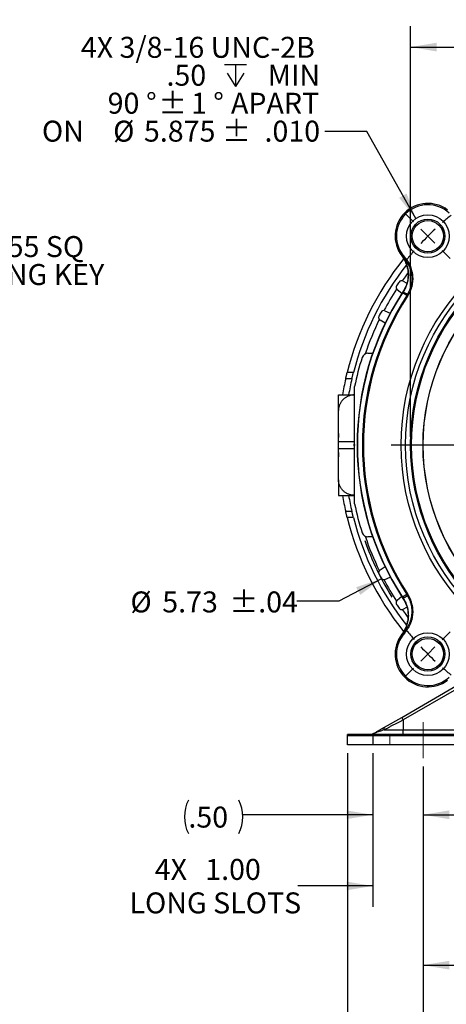
# Model space of a CAD drawing. Units: inches. Extents: x 0.2 to 21.7, y 0.2 to 16.8.
# Drawn here: x 14.5 to 17, y 5.8 to 11.7 of the extents above; entities that cross this region are included whole.
import ezdxf

# ---------------------------------------------------------------- set-up
doc = ezdxf.new("R2010")
doc.units = ezdxf.units.IN
doc.header["$MEASUREMENT"] = 0
doc.linetypes.add('CENTERX2', pattern=[0.8, 0.5, -0.1, 0.1, -0.1])
doc.linetypes.add('HIDDEN', pattern=[0.075, 0.05, -0.025])
doc.layers.add('BOTEXT', color=7, linetype='Continuous')
doc.styles.add('SLDTEXTSTYLE2', font='TXT', dxfattribs={"width": 0.7})
doc.dimstyles.new('SLDDIMSTYLE0', dxfattribs={"dimtxt": 0.126628, "dimasz": 0.156, "dimexe": 0, "dimexo": 0.0625, "dimgap": 0.031657, "dimtad": 0, "dimtih": 1, "dimtoh": 1, "dimdec": 3, "dimlfac": 1.666667, "dimrnd": 1e-09, "dimzin": 12, "dimdsep": 46, "dimtxsty": 'SLDTEXTSTYLE2', "dimsah": 1, "dimcen": 0.09, "dimadec": 0, "dimazin": 3, "dimlim": 1, "dimtp": 0.003, "dimtfac": 1, "dimtdec": 3, "dimtofl": 0, "dimtmove": 0, "dimatfit": 3, "dimfxl": 0, "dimfrac": 2, "dimtolj": 1, "dimtzin": 4, "dimarcsym": 0})
doc.dimstyles.new('SLDDIMSTYLE1', dxfattribs={"dimtxt": 0.126628, "dimasz": 0.156, "dimexe": 0, "dimexo": 0.0625, "dimgap": 0.031657, "dimtad": 0, "dimtih": 1, "dimtoh": 1, "dimlfac": 1.666667, "dimrnd": 1e-09, "dimzin": 12, "dimdsep": 46, "dimtxsty": 'SLDTEXTSTYLE2', "dimsah": 1, "dimcen": 0.09, "dimadec": 0, "dimazin": 3, "dimtol": 1, "dimtp": 0.03, "dimtm": 0.03, "dimtfac": 1, "dimtofl": 0, "dimtmove": 0, "dimatfit": 3, "dimfxl": 0, "dimfrac": 2, "dimtolj": 1, "dimarcsym": 0})
doc.dimstyles.new('SLDDIMSTYLE2', dxfattribs={"dimtxt": 0.126628, "dimasz": 0.156, "dimexe": 0, "dimexo": 0.0625, "dimgap": 0.031657, "dimtad": 0, "dimtih": 1, "dimtoh": 1, "dimlfac": 1.666667, "dimrnd": 1e-09, "dimzin": 12, "dimdsep": 46, "dimtxsty": 'SLDTEXTSTYLE2', "dimsah": 1, "dimcen": 0.09, "dimadec": 0, "dimazin": 3, "dimtfac": 1, "dimtdec": 3, "dimtofl": 0, "dimtmove": 0, "dimatfit": 3, "dimfxl": 0, "dimfrac": 2, "dimtolj": 1, "dimtzin": 12, "dimarcsym": 0})
doc.dimstyles.new('SLDDIMSTYLE4', dxfattribs={"dimtxt": 0.126628, "dimasz": 0.156, "dimexe": 0, "dimexo": 0.0625, "dimgap": 0.031657, "dimtad": 0, "dimtih": 1, "dimtoh": 1, "dimlfac": 1.666667, "dimrnd": 1e-09, "dimzin": 4, "dimdsep": 46, "dimtxsty": 'SLDTEXTSTYLE2', "dimsah": 1, "dimcen": 0.09, "dimadec": 0, "dimazin": 1, "dimtfac": 1, "dimtmove": 0, "dimatfit": 0, "dimfxl": 0, "dimfrac": 2, "dimtolj": 1, "dimtzin": 12, "dimarcsym": 0})
doc.dimstyles.new('SLDDIMSTYLE6', dxfattribs={"dimtxt": 0.126628, "dimasz": 0.156, "dimexe": 0, "dimexo": 0.0625, "dimgap": 0.031657, "dimtad": 0, "dimtih": 1, "dimtoh": 1, "dimdec": 3, "dimlfac": 1.666667, "dimrnd": 1e-09, "dimzin": 12, "dimdsep": 46, "dimtxsty": 'SLDTEXTSTYLE2', "dimsah": 1, "dimcen": 0.09, "dimadec": 0, "dimazin": 3, "dimtfac": 1, "dimtdec": 3, "dimtofl": 0, "dimtmove": 0, "dimatfit": 3, "dimfxl": 0, "dimfrac": 2, "dimtolj": 1, "dimtzin": 12, "dimarcsym": 0})
doc.dimstyles.new('SLDDIMSTYLE7', dxfattribs={"dimtxt": 0.126628, "dimasz": 0.156, "dimexe": 0, "dimexo": 0.0625, "dimgap": 0.031657, "dimtad": 0, "dimtih": 1, "dimtoh": 1, "dimlfac": 1.666667, "dimrnd": 1e-09, "dimzin": 12, "dimdsep": 46, "dimtxsty": 'SLDTEXTSTYLE2', "dimsah": 1, "dimcen": 0, "dimadec": 0, "dimazin": 3, "dimtol": 1, "dimtp": 0.04, "dimtm": 0.04, "dimtfac": 1, "dimtofl": 0, "dimtmove": 0, "dimatfit": 3, "dimfxl": 0, "dimfrac": 2, "dimtolj": 1, "dimarcsym": 0})
doc.dimstyles.new('SLDDIMSTYLE9', dxfattribs={"dimtxt": 0.18, "dimasz": 0.156, "dimexe": 0, "dimexo": 0.0625, "dimgap": 0, "dimtad": 0, "dimtih": 1, "dimtoh": 1, "dimdec": 0, "dimrnd": 1e-09, "dimzin": 0, "dimdsep": 46, "dimtxsty": 'Standard', "dimsah": 1, "dimcen": 0.09, "dimadec": 0, "dimazin": 0, "dimtfac": 0.156, "dimtdec": 0, "dimtofl": 0, "dimtmove": 0, "dimatfit": 3, "dimfxl": 0, "dimfrac": 2, "dimtolj": 1, "dimtzin": 0, "dimarcsym": 0})

# ---------------------------------------------------------------- blocks, each defined once
blk = doc.blocks.new('_D')
at = {"layer": 'BOTEXT'}
for p, q in [((16.8281, 9.2318), (16.8281, 11.6805)), ((19.5263, 9.2318), (19.5263, 11.6805)), ((16.8281, 11.5555), (17.7384, 11.5555)), ((19.5263, 11.5555), (18.4293, 11.5555))]:
    blk.add_line(p, q, dxfattribs=at)
for points in [[(16.8281, 11.5555), (16.9841, 11.5295), (16.9841, 11.5815)], [(19.5263, 11.5555), (19.3703, 11.5815), (19.3703, 11.5295)]]:
    blk.add_solid(points, dxfattribs=at)
at = {"layer": 'BOTEXT', "char_height": 0.125, "attachment_point": 1, "style": 'SLDTEXTSTYLE2'}
for s, insert in [('4.500', (17.9282, 11.7166)), ('%%c', (17.7384, 11.6235)), ('4.497', (17.9282, 11.55))]:
    blk.add_mtext(s, dxfattribs=dict(at, insert=insert))
blk = doc.blocks.new('_D_1')
at = {"layer": 'BOTEXT'}
for p, q in [((16.4522, 7.3438), (16.4522, 5.0103)), ((19.9022, 7.3438), (19.9022, 5.0103)), ((16.4522, 5.1353), (17.8573, 5.1353)), ((19.9022, 5.1353), (18.6592, 5.1353))]:
    blk.add_line(p, q, dxfattribs=at)
for points in [[(16.4522, 5.1353), (16.6082, 5.1093), (16.6082, 5.1613)], [(19.9022, 5.1353), (19.7462, 5.1613), (19.7462, 5.1093)]]:
    blk.add_solid(points, dxfattribs=at)
at = {"layer": 'BOTEXT', "char_height": 0.125, "attachment_point": 1, "style": 'SLDTEXTSTYLE2'}
for s, insert in [('5.75', (17.8573, 5.1966)), ('±.03', (18.2582, 5.1966))]:
    blk.add_mtext(s, dxfattribs=dict(at, insert=insert))
blk = doc.blocks.new('_D_2')
at = {"layer": 'BOTEXT'}
for p, q in [((16.9022, 7.2651), (16.9022, 5.4828)), ((19.4522, 7.2651), (19.4522, 5.4828)), ((16.9022, 5.6078), (18.0578, 5.6078)), ((19.4522, 5.6078), (18.4587, 5.6078))]:
    blk.add_line(p, q, dxfattribs=at)
for points in [[(16.9022, 5.6078), (17.0582, 5.5818), (17.0582, 5.6338)], [(19.4522, 5.6078), (19.2962, 5.6338), (19.2962, 5.5818)]]:
    blk.add_solid(points, dxfattribs=at)
at = {"layer": 'BOTEXT', "insert": (18.0578, 5.669), "char_height": 0.125, "attachment_point": 1, "style": 'SLDTEXTSTYLE2'}
blk.add_mtext('4.25', dxfattribs=at)
blk = doc.blocks.new('_D_4')
at = {"layer": 'BOTEXT'}
for p, q in [((16.6022, 7.3438), (16.6022, 6.4277)), ((17.2022, 7.3438), (17.2022, 6.4277)), ((16.6022, 6.5527), (16.1557, 6.5527)), ((17.2022, 6.5527), (17.7022, 6.5527))]:
    blk.add_line(p, q, dxfattribs=at)
for points in [[(16.6022, 6.5527), (16.4462, 6.5787), (16.4462, 6.5267)], [(17.2022, 6.5527), (17.3582, 6.5267), (17.3582, 6.5787)]]:
    blk.add_solid(points, dxfattribs=at)
at = {"layer": 'BOTEXT', "char_height": 0.125, "attachment_point": 1, "style": 'SLDTEXTSTYLE2'}
for s, insert in [('4X', (15.3038, 6.7138)), ('1.00', (15.6045, 6.7138)), ('LONG SLOTS', (15.1534, 6.514))]:
    blk.add_mtext(s, dxfattribs=dict(at, insert=insert))
blk = doc.blocks.new('_D_5')
at = {"layer": 'BOTEXT'}
for p, q in [((16.6022, 7.3438), (16.6022, 6.8521)), ((16.9022, 7.2651), (16.9022, 6.8521)), ((16.6022, 6.9771), (15.8285, 6.9771)), ((16.9022, 6.9771), (17.4022, 6.9771))]:
    blk.add_line(p, q, dxfattribs=at)
for centre, start, end in [((15.704, 6.9646), 153.43495, 206.56505), ((15.6051, 6.9646), 333.43495, 26.56505)]:
    blk.add_arc(centre, 0.2233, start, end, dxfattribs=at)
for points in [[(16.6022, 6.9771), (16.4462, 7.0031), (16.4462, 6.9511)], [(16.9022, 6.9771), (17.0582, 6.9511), (17.0582, 7.0031)]]:
    blk.add_solid(points, dxfattribs=at)
at = {"layer": 'BOTEXT', "insert": (15.5042, 7.0258), "char_height": 0.125, "attachment_point": 1, "style": 'SLDTEXTSTYLE2'}
blk.add_mtext('.50', dxfattribs=at)
blk = doc.blocks.new('_D_7')
at = {"layer": 'BOTEXT'}
for p, q in [((18.1772, 7.6663), (18.1772, 5.9552)), ((16.9022, 7.2651), (16.9022, 5.9552)), ((16.9022, 6.0802), (17.2355, 6.0802)), ((18.1772, 6.0802), (17.7839, 6.0802))]:
    blk.add_line(p, q, dxfattribs=at)
for centre, start, end in [((17.4589, 6.0677), 153.43495, 206.56505), ((17.5605, 6.0677), 333.43495, 26.56505)]:
    blk.add_arc(centre, 0.2233, start, end, dxfattribs=at)
for points in [[(16.9022, 6.0802), (17.0582, 6.0542), (17.0582, 6.1062)], [(18.1772, 6.0802), (18.0212, 6.1062), (18.0212, 6.0542)]]:
    blk.add_solid(points, dxfattribs=at)
at = {"layer": 'BOTEXT', "insert": (17.2591, 6.1289), "char_height": 0.125, "attachment_point": 1, "style": 'SLDTEXTSTYLE2'}
blk.add_mtext('2.125', dxfattribs=at)
blk = doc.blocks.new('_D_8')
at = {"layer": 'BOTEXT'}
for p, q in [((16.6545, 8.384), (16.4004, 8.2508)), ((16.4004, 8.2508), (16.1504, 8.2508))]:
    blk.add_line(p, q, dxfattribs=at)
blk.add_arc((18.1772, 9.1818), 1.719, 199.35937, 211.813, dxfattribs=at)
blk.add_solid([(16.6545, 8.384), (16.5043, 8.3346), (16.5284, 8.2885)], dxfattribs=at)
at = {"layer": 'BOTEXT', "char_height": 0.125, "attachment_point": 1, "style": 'SLDTEXTSTYLE2'}
for s, insert in [('%%c', (15.1588, 8.3089)), ('5.73', (15.3485, 8.3089)), ('±.04', (15.7495, 8.3089))]:
    blk.add_mtext(s, dxfattribs=dict(at, insert=insert))
blk = doc.blocks.new('SW_SYMBOL_HOLE_DEPTH')
at = {"layer": 'BOTEXT', "color": 0}
for p, q in [((0, 34.4), (31.5, 34.4)), ((15.7, 34.4), (15.7, 3)), ((3.9, 21.9), (15.7, 3)), ((27.6, 21.9), (15.7, 3))]:
    blk.add_line(p, q, dxfattribs=at)
blk = doc.blocks.new('SW_NOTE_2')
at = {"layer": 'BOTEXT', "color": 0, "xscale": 0.00417892030848329, "yscale": 0.00417892030848329, "zscale": 0.00417892030848329}
blk.add_blockref('SW_SYMBOL_HOLE_DEPTH', (-0.5989, 0.2564), dxfattribs=at)
at = {"layer": 'BOTEXT', "color": 0, "char_height": 0.125, "attachment_point": 3, "style": 'SLDTEXTSTYLE2'}
for s, insert in [('4X 3/8-16 UNC-2B', (-0.0594, 0.5644)), ('.50', (-0.7069, 0.3978)), ('MIN', (-0.0285, 0.3978)), ('%%d', (-1.0021, 0.2311)), ('%%p', (-0.8219, 0.2311)), ('%%d', (-0.6018, 0.2311)), ('90', (-1.1049, 0.2311)), ('1', (-0.7021, 0.2311)), ('APART', (-0.0337, 0.2311)), ('ON', (-1.4355, 0.0644)), ('%%c', (-1.1348, 0.0644)), ('5.875', (-0.6521, 0.0644)), ('%%p', (-0.4413, 0.0644)), ('.010', (-0.0285, 0.0644))]:
    blk.add_mtext(s, dxfattribs=dict(at, insert=insert))
blk = doc.blocks.new('SW_CENTERMARKSYMBOL_0')
at = {"layer": 'BOTEXT', "color": 0}
for p, q in [((0, 0.12), (0, 1.4655)), ((0, 0), (0, 0.06)), ((-0.12, 0), (-1.4655, 0)), ((0, 0), (-0.06, 0)), ((0, 0), (0, -0.06)), ((0, 0), (0.06, 0)), ((0.12, 0), (1.4655, 0)), ((0, -0.12), (0, -1.4655))]:
    blk.add_line(p, q, dxfattribs=at)
blk = doc.blocks.new('SW_CENTERMARKSYMBOL_1')
at = {"layer": 'BOTEXT', "color": 0}
for p, q in [((-2.5774, 0.0849), (-2.6251, 0.1326)), ((0.0849, 0.0849), (0.1326, 0.1326)), ((-1.2463, -1.1263), (-1.2463, 0.06)), ((-2.4926, 0), (-2.535, 0.0424)), ((0, 0), (-0.0424, -0.0424)), ((0, 0), (0.0424, 0.0424)), ((-2.4926, 0), (-2.4501, -0.0424)), ((-2.4077, -0.0849), (-2.36, -0.1326)), ((-0.0849, -0.0849), (-0.1326, -0.1326)), ((-1.2463, -1.2463), (-1.2463, -1.1863)), ((-1.3663, -1.2463), (-2.5526, -1.2463)), ((-1.2463, -1.2463), (-1.3063, -1.2463)), ((-1.2463, -1.2463), (-1.2463, -1.3063)), ((-1.2463, -1.2463), (-1.1863, -1.2463)), ((-1.1263, -1.2463), (0.06, -1.2463)), ((-1.2463, -1.3663), (-1.2463, -2.5526)), ((-2.4077, -2.4077), (-2.36, -2.36)), ((-0.0849, -2.4077), (-0.1326, -2.36)), ((-2.4926, -2.4926), (-2.4501, -2.4501)), ((0, -2.4926), (-0.0424, -2.4501)), ((-2.4926, -2.4926), (-2.535, -2.535)), ((0, -2.4926), (0.0424, -2.535)), ((-2.5774, -2.5774), (-2.6251, -2.6251)), ((0.0849, -2.5774), (0.1326, -2.6251))]:
    blk.add_line(p, q, dxfattribs=at)
for start, end in [(128.9047, 131.09901), (48.90099, 51.0953), (133.04951, 135), (45, 46.95049), (43.04951, 45), (135, 136.95049), (138.90099, 141.0953), (38.9047, 41.09901), (218.9047, 221.09901), (318.90099, 321.0953), (223.04951, 225), (315, 316.95049), (225, 226.95049), (313.04951, 315), (228.90099, 231.0953), (308.9047, 311.09901)]:
    blk.add_arc((-1.2463, -1.2463), 1.7625, start, end, dxfattribs=at)
blk = doc.blocks.new('SW_NOTE_3')
at = {"layer": 'BOTEXT', "color": 0, "char_height": 0.125, "attachment_point": 1, "style": 'SLDTEXTSTYLE2'}
for s, insert in [('.1875/.1855 SQ', (0.0233, 0.0568)), ('X 1.12 LONG KEY', (0.0233, -0.1099))]:
    blk.add_mtext(s, dxfattribs=dict(at, insert=insert))

msp = doc.modelspace()

# ---------------------------------------------------------------- linework, layer by layer
at = {"color": 7, "linetype": 'Continuous', "lineweight": 25}
for p, q in [((16.786853, 10.298644), (16.793214, 10.30108)), ((16.783304, 10.159888), (16.805874, 10.147378)), ((16.775618, 10.085531), (16.748152, 10.107772)), ((16.804989, 10.073088), (16.779809, 10.089444)), ((16.810106, 10.081442), (16.804989, 10.073088)), ((16.812213, 10.0733), (16.804989, 10.073088)), ((16.674495, 9.982727), (16.707263, 9.969488)), ((16.675927, 9.907988), (16.645955, 9.926716)), ((16.573788, 9.729296), (16.601947, 9.729296)), ((16.478217, 9.577796), (16.441396, 9.577796)), ((16.487013, 9.613796), (16.450003, 9.613796)), ((16.494177, 8.831836), (16.494177, 9.531756)), ((16.398177, 9.388796), (16.398177, 9.481796)), ((16.398177, 9.481796), (16.494177, 9.481796)), ((16.398177, 9.202796), (16.398177, 9.388796)), ((16.398196, 9.388796), (16.398177, 9.388796)), ((16.398177, 9.160796), (16.398177, 9.202796)), ((16.398177, 9.202796), (16.494177, 9.202796)), ((16.398177, 8.974796), (16.398177, 9.160796)), ((16.398177, 9.160796), (16.494177, 9.160796)), ((16.398177, 8.974796), (16.398177, 8.881796)), ((16.398196, 8.974796), (16.398177, 8.974796)), ((16.398177, 8.881796), (16.494177, 8.881796)), ((16.478217, 8.785796), (16.441396, 8.785796)), ((16.487013, 8.749796), (16.450003, 8.749796)), ((16.601947, 8.634296), (16.573788, 8.634296)), ((16.675927, 8.455604), (16.645955, 8.436876)), ((16.674495, 8.380865), (16.707263, 8.394104)), ((16.804989, 8.290504), (16.779809, 8.274148)), ((16.804989, 8.290504), (16.810106, 8.28215)), ((16.804989, 8.290504), (16.812213, 8.290292)), ((16.775618, 8.278061), (16.748152, 8.255819)), ((16.783304, 8.203704), (16.805874, 8.216214)), ((16.775141, 7.558214), (17.106177, 7.749337)), ((17.115477, 7.733878), (16.784441, 7.542755)), ((16.672356, 7.498871), (16.775141, 7.558214)), ((16.784441, 7.542755), (16.784441, 7.483412)), ((16.670178, 7.483412), (16.784441, 7.483412)), ((16.784441, 7.456196), (16.784441, 7.483412)), ((16.784441, 7.483412), (17.12145, 7.483412)), ((16.452177, 7.450196), (16.452177, 7.456196)), ((17.100177, 7.456196), (16.452177, 7.456196)), ((16.452177, 7.393796), (16.452177, 7.450196)), ((16.452177, 7.450196), (16.602177, 7.450196)), ((16.602177, 7.450196), (16.602177, 7.393796)), ((16.602177, 7.450196), (17.286177, 7.450196)), ((16.602177, 7.393796), (16.452177, 7.393796)), ((17.286177, 7.393796), (16.602177, 7.393796))]:
    msp.add_line(p, q, dxfattribs=at)
at = {"color": 7, "linetype": 'HIDDEN', "lineweight": 18}
for p, q in [((16.602177, 7.450196), (16.602177, 7.393796)), ((16.602177, 7.450196), (16.602177, 7.393796)), ((16.704177, 7.450196), (16.60223, 7.450196)), ((16.704177, 7.450196), (16.60223, 7.450196)), ((16.704177, 7.450196), (16.704177, 7.393796)), ((17.100177, 7.450196), (16.704177, 7.450196)), ((16.704177, 7.393796), (16.60223, 7.393796)), ((16.704177, 7.393796), (16.60223, 7.393796)), ((16.704177, 7.393796), (17.100177, 7.393796))]:
    msp.add_line(p, q, dxfattribs=at)
at = {"color": 7, "linetype": 'Continuous', "lineweight": 25, "flags": 128}
for points in [[(16.775216, 10.310242), (16.775757, 10.310411), (16.77663, 10.310684)], [(16.784111, 10.096032), (16.783091, 10.096047), (16.782461, 10.096056)], [(16.782461, 8.267536), (16.783091, 8.267545), (16.784111, 8.26756)], [(16.77663, 8.052908), (16.775757, 8.053181), (16.775216, 8.053349)], [(16.793214, 8.062512), (16.788131, 8.064466), (16.786853, 8.064948)]]:
    msp.add_lwpolyline(points, dxfattribs=at)
at = {"color": 8, "linetype": 'Continuous', "lineweight": 25, "flags": 128}
for points in [[(16.812398, 10.209585), (16.794972, 10.186027), (16.777736, 10.161866)], [(16.777736, 8.201726), (16.794972, 8.177565), (16.812334, 8.154091)]]:
    msp.add_lwpolyline(points, dxfattribs=at)
at = {"color": 7, "linetype": 'Continuous', "lineweight": 25}
for centre, radius in [((18.177177, 9.181796), 1.4055), ((18.177177, 9.181796), 1.379405), ((16.930901, 10.428072), 0.1275), ((18.177177, 9.181796), 1.3491), ((16.930901, 10.428072), 0.102), ((18.177177, 9.181796), 1.3431), ((16.930901, 10.428072), 0.093533), ((16.930901, 10.428072), 0.0933), ((18.177177, 9.181796), 1.275), ((18.177177, 9.181796), 1.274005), ((16.930901, 7.93552), 0.1275), ((16.930901, 7.93552), 0.102), ((16.930901, 7.93552), 0.093533), ((16.930901, 7.93552), 0.0933)]:
    msp.add_circle(centre, radius, dxfattribs=at)
for centre, radius, start, end in [((16.930901, 10.428072), 0.195248, 52.8800361, 217.1199639), ((16.930901, 10.428072), 0.187309, 47.3141691, 222.6858309), ((18.177177, 9.181796), 1.78038, 141.3690954, 165.957307), ((16.777925, 10.291506), 0.01143, 0.6195901, 38.6416164), ((18.177177, 9.181796), 1.7445, 141.960841, 165.6623671), ((16.774578, 10.144145), 0.018, 61, 145.5452668), ((16.75948, 10.121761), 0.018, 146.4547332, 231), ((18.177177, 9.181796), 1.719, 145.5452668, 146.4547332), ((18.177177, 9.181796), 1.667665, 146.7544779, 213.2455221), ((18.177177, 9.181796), 1.666272, 146.9946352, 213.0053648), ((18.177177, 9.181796), 1.636246, 146.9946352, 213.0053648), ((18.177177, 9.181796), 1.630309, 146.8500886, 213.1499114), ((18.177177, 9.181796), 1.666272, 146.7240638, 146.9946352), ((17.152416, 10.72179), 0.7261, 239.5200173, 241.8724842), ((16.667752, 9.966038), 0.018, 68, 152.5452668), ((16.655494, 9.941981), 0.018, 153.4547332, 238), ((18.177177, 9.181796), 1.719, 152.5452668, 153.4547332), ((18.177177, 9.181796), 1.719, 162.3067053, 168.2534103), ((16.573788, 9.693296), 0.036, 90, 162.3067053), ((18.177177, 9.181796), 1.78038, 167.1485288, 170.2991878), ((18.177177, 9.181796), 1.7445, 166.8795373, 170.0976767), ((16.49237, 9.387613), 0.0942, 88.9014115, 91.1000175), ((18.177177, 9.181796), 1.78038, 177.7439492, 182.2560508), ((18.177177, 9.181796), 1.78038, 189.7008122, 192.8514712), ((18.177177, 9.181796), 1.7445, 189.9023233, 193.1204627), ((16.49237, 8.975979), 0.0942, 268.9014093, 271.1000035), ((18.177177, 9.181796), 1.719, 191.7465897, 197.6932947), ((18.177177, 9.181796), 1.78038, 194.042693, 218.6344102), ((18.177177, 9.181796), 1.7445, 194.3376329, 218.0343625), ((16.573788, 8.670296), 0.036, 197.6932947, 270), ((16.655494, 8.421611), 0.018, 122, 206.5452668), ((18.177177, 9.181796), 1.719, 206.5452668, 207.4547332), ((16.667752, 8.397554), 0.018, 207.4547332, 292), ((17.152416, 7.641802), 0.7261, 118.1275158, 120.4799827), ((16.75948, 8.241831), 0.018, 129, 213.5452668), ((18.177177, 9.181796), 1.719, 213.5452668, 214.4547332), ((18.177177, 9.181796), 1.666272, 213.0053648, 213.2759362), ((16.774578, 8.219447), 0.018, 214.4547332, 299), ((16.930901, 7.93552), 0.195248, 142.8800361, 307.1199639), ((16.930901, 7.93552), 0.187309, 137.3141691, 312.6858309), ((16.777925, 8.072086), 0.01143, 321.3583836, 359.3804099), ((16.560484, 7.41855), 0.256093, 29.0122977, 33.0493926), ((16.605467, 7.458929), 0.00115, 65.2313737, 114.7686263), ((16.681494, 7.4897), 0.012946, 134.8979297, 209.0629099)]:
    msp.add_arc(centre, radius, start, end, dxfattribs=at)
at = {"color": 8, "linetype": 'Continuous', "lineweight": 25}
for start, end in [(147.004691, 151.995309), (154.004691, 161.4480688), (198.5519312, 205.995309), (208.004691, 212.995309)]:
    msp.add_arc((18.177177, 9.181796), 1.7085, start, end, dxfattribs=at)
at = {"color": 7, "linetype": 'Continuous', "lineweight": 25}
for points, knots in [([(16.775216, 10.310242), (16.778262, 10.306002), (16.784364, 10.297507), (16.792118, 10.283836), (16.798791, 10.269621), (16.804221, 10.254899), (16.808366, 10.239767), (16.811231, 10.224323), (16.812802, 10.208694), (16.813059, 10.193007), (16.81196, 10.177356), (16.809551, 10.161836), (16.80586, 10.14657), (16.80115, 10.132399), (16.795615, 10.119372), (16.789567, 10.107409), (16.784828, 10.099839), (16.782461, 10.096056)], [0, 0, 0, 0, 0.06855348, 0.13735192, 0.20615033, 0.27470376, 0.34325755, 0.41205636, 0.48085516, 0.54940894, 0.61795693, 0.68674987, 0.75554284, 0.82409086, 0.88270182, 0.94138902, 1, 1, 1, 1]), ([(16.77663, 10.310684), (16.776672, 10.31063), (16.779892, 10.306512), (16.783395, 10.302552), (16.786853, 10.298644)], [0, 0, 0, 0, 0.01303248, 1, 1, 1, 1]), ([(16.77663, 10.310684), (16.778893, 10.307612), (16.783429, 10.301457), (16.787377, 10.29491), (16.789355, 10.29163)], [0, 0, 0, 0, 0.49904971, 1, 1, 1, 1]), ([(16.789355, 10.29163), (16.7915, 10.287762), (16.795793, 10.280021), (16.801163, 10.267869), (16.805993, 10.254649), (16.809961, 10.240294), (16.812866, 10.224858), (16.814478, 10.209233), (16.814775, 10.193546), (16.813717, 10.177893), (16.811348, 10.162366), (16.807697, 10.147091), (16.803004, 10.132847), (16.797445, 10.11969), (16.791322, 10.107548), (16.786513, 10.099869), (16.784111, 10.096032)], [0, 0, 0, 0, 0.0643888, 0.12885985, 0.19324864, 0.26923578, 0.34549451, 0.42175323, 0.49774035, 0.57372101, 0.64997318, 0.72622538, 0.80220608, 0.86810797, 0.93409809, 1, 1, 1, 1]), ([(16.786853, 10.298644), (16.788075, 10.297281), (16.791642, 10.293303), (16.797875, 10.285565), (16.805095, 10.27531), (16.811989, 10.26384), (16.818358, 10.251289), (16.823962, 10.23764), (16.828622, 10.222932), (16.83207, 10.207863), (16.834265, 10.192513), (16.835135, 10.17697), (16.8347, 10.161335), (16.83297, 10.145784), (16.830098, 10.131221), (16.826299, 10.1177), (16.821798, 10.105222), (16.816485, 10.093057), (16.812231, 10.08531), (16.810106, 10.081442)], [0, 0, 0, 0, 0.02543712, 0.07426808, 0.13191379, 0.18968602, 0.24737415, 0.31291628, 0.37869972, 0.44449032, 0.51004225, 0.57620523, 0.64260679, 0.70901, 0.77517522, 0.83130932, 0.88758721, 0.94386543, 1, 1, 1, 1]), ([(16.812213, 10.0733), (16.814958, 10.077741), (16.820457, 10.086638), (16.827246, 10.100814), (16.832919, 10.115457), (16.837317, 10.13052), (16.840405, 10.145903), (16.842193, 10.161509), (16.842679, 10.177209), (16.841848, 10.192876), (16.839668, 10.208413), (16.83619, 10.223729), (16.831452, 10.238704), (16.825633, 10.252843), (16.818852, 10.266093), (16.81125, 10.278436), (16.802782, 10.290215), (16.7964, 10.297462), (16.793214, 10.30108)], [0, 0, 0, 0, 0.06360977, 0.12744682, 0.19128384, 0.25489355, 0.31850366, 0.38234114, 0.4461786, 0.50978869, 0.57339215, 0.6372229, 0.70105367, 0.76465715, 0.82340344, 0.88232854, 0.94125367, 1, 1, 1, 1]), ([(16.441396, 9.577796), (16.44187, 9.579865), (16.442819, 9.584002), (16.444229, 9.590031), (16.445576, 9.595704), (16.446815, 9.600854), (16.4479, 9.605303), (16.448792, 9.608928), (16.449451, 9.611583), (16.449911, 9.613426), (16.449971, 9.613667), (16.450003, 9.613796)], [0, 0, 0, 0, 0.11107619, 0.22215017, 0.33327637, 0.44439096, 0.55437756, 0.66434784, 0.77143453, 0.87850962, 1, 1, 1, 1]), ([(16.478217, 9.577796), (16.478702, 9.579867), (16.479673, 9.584008), (16.481115, 9.590043), (16.482492, 9.59572), (16.48376, 9.600874), (16.484868, 9.605325), (16.48578, 9.608947), (16.486452, 9.611598), (16.486919, 9.613429), (16.48698, 9.613669), (16.487013, 9.613796)], [0, 0, 0, 0, 0.1112374, 0.22247249, 0.33376219, 0.44503972, 0.55513618, 0.66521553, 0.77228257, 0.87933751, 1, 1, 1, 1]), ([(16.494177, 9.48106), (16.490948, 9.481026), (16.484454, 9.480958), (16.475437, 9.47967), (16.467182, 9.477754), (16.459679, 9.475326), (16.452319, 9.472243), (16.445263, 9.46855), (16.438591, 9.464306), (16.432308, 9.459534), (16.426378, 9.454187), (16.420934, 9.448363), (16.416032, 9.442145), (16.41167, 9.435553), (16.407831, 9.428536), (16.404348, 9.420636), (16.401424, 9.411856), (16.399536, 9.403263), (16.398495, 9.395541), (16.398296, 9.391048), (16.398196, 9.388796)], [0, 0, 0, 0, 0.06551698, 0.13174241, 0.18441962, 0.23746236, 0.29165734, 0.34625018, 0.39896106, 0.45203707, 0.50626337, 0.56088653, 0.6136944, 0.66686741, 0.72118995, 0.77590877, 0.841963, 0.90873062, 0.95425033, 1, 1, 1, 1]), ([(16.494177, 9.181796), (16.494151, 9.182223), (16.494104, 9.182988), (16.493758, 9.183948), (16.49334, 9.184565), (16.492922, 9.184894), (16.492533, 9.185032), (16.49216, 9.185021), (16.49177, 9.184867), (16.491332, 9.184497), (16.490846, 9.183697), (16.490605, 9.182729), (16.490537, 9.181608), (16.490652, 9.180537), (16.491011, 9.179561), (16.491491, 9.17894), (16.49189, 9.178654), (16.492304, 9.178551), (16.492662, 9.178593), (16.493047, 9.178775), (16.493494, 9.179201), (16.493973, 9.180101), (16.494162, 9.181041), (16.494175, 9.181676), (16.494177, 9.181796)], [0, 0, 0, 0, 0.07955359, 0.142411612, 0.187978492, 0.216877527, 0.240165874, 0.263560168, 0.284928644, 0.317176681, 0.368758771, 0.45709853, 0.500099221, 0.578219751, 0.656747675, 0.690158042, 0.723863747, 0.746026441, 0.768242732, 0.789808567, 0.824547729, 0.881368174, 0.977585968, 1, 1, 1, 1]), ([(16.494177, 8.882532), (16.491746, 8.88254), (16.486718, 8.882556), (16.479109, 8.883353), (16.471356, 8.884778), (16.463658, 8.886888), (16.456186, 8.889639), (16.449023, 8.892985), (16.442179, 8.896905), (16.435611, 8.90144), (16.428963, 8.906924), (16.422424, 8.913449), (16.416644, 8.920559), (16.411901, 8.927661), (16.408053, 8.934614), (16.404766, 8.941953), (16.402293, 8.949047), (16.400514, 8.955747), (16.399302, 8.961993), (16.398476, 8.968354), (16.39829, 8.972645), (16.398196, 8.974796)], [0, 0, 0, 0, 0.04934538, 0.1020242, 0.15506881, 0.2092667, 0.26386292, 0.31655191, 0.36960613, 0.42381121, 0.47841348, 0.54436578, 0.61103586, 0.66411631, 0.71756703, 0.77218381, 0.82720261, 0.86991448, 0.91281686, 0.95630823, 1, 1, 1, 1]), ([(16.450003, 8.749796), (16.449979, 8.749893), (16.449931, 8.750086), (16.449555, 8.751591), (16.448967, 8.75396), (16.448171, 8.757186), (16.447191, 8.761192), (16.446054, 8.765894), (16.444791, 8.771183), (16.44356, 8.776416), (16.442419, 8.781328), (16.441737, 8.784307), (16.441396, 8.785796)], [0, 0, 0, 0, 0.10360509, 0.2072154, 0.31075252, 0.41430178, 0.51925678, 0.62422457, 0.7321232, 0.84002987, 0.92001482, 1, 1, 1, 1]), ([(16.487013, 8.749796), (16.486988, 8.749892), (16.486938, 8.750085), (16.486555, 8.751587), (16.485955, 8.753951), (16.485143, 8.757171), (16.484145, 8.761169), (16.482984, 8.765864), (16.481696, 8.771147), (16.480436, 8.776383), (16.479267, 8.781307), (16.478567, 8.7843), (16.478217, 8.785796)], [0, 0, 0, 0, 0.10344669, 0.20689881, 0.31027482, 0.41366343, 0.51851323, 0.62337631, 0.73129153, 0.83921513, 0.91960744, 1, 1, 1, 1]), ([(16.810106, 8.28215), (16.812507, 8.27775), (16.817313, 8.268944), (16.823138, 8.255055), (16.82797, 8.2406), (16.831596, 8.225581), (16.833988, 8.210107), (16.835086, 8.194492), (16.834875, 8.178907), (16.833328, 8.163449), (16.830511, 8.148211), (16.826459, 8.133279), (16.821601, 8.119883), (16.816243, 8.108005), (16.810703, 8.097554), (16.80456, 8.087534), (16.797916, 8.078104), (16.791886, 8.070569), (16.788175, 8.066425), (16.786853, 8.064948)], [0, 0, 0, 0, 0.06374007, 0.12758511, 0.19132485, 0.25752867, 0.32397048, 0.39041084, 0.45661268, 0.52228221, 0.58818997, 0.65409223, 0.71975424, 0.77045646, 0.8212896, 0.87209212, 0.92275246, 0.9724775, 1, 1, 1, 1]), ([(16.793214, 8.062512), (16.796656, 8.066436), (16.803554, 8.0743), (16.812597, 8.087155), (16.820618, 8.100656), (16.82745, 8.114782), (16.833044, 8.12944), (16.837393, 8.144534), (16.840473, 8.159937), (16.842249, 8.175526), (16.842674, 8.191209), (16.841781, 8.20689), (16.839589, 8.222443), (16.836193, 8.23735), (16.8317, 8.251541), (16.826248, 8.264972), (16.819849, 8.277992), (16.814756, 8.286196), (16.812213, 8.290292)], [0, 0, 0, 0, 0.06360977, 0.12744682, 0.19128384, 0.25489355, 0.31850366, 0.38234114, 0.4461786, 0.50978869, 0.57339215, 0.6372229, 0.70105367, 0.76465715, 0.82340344, 0.88232854, 0.94125367, 1, 1, 1, 1]), ([(16.782461, 8.267536), (16.785213, 8.263099), (16.790727, 8.254211), (16.797539, 8.240047), (16.803237, 8.225414), (16.80766, 8.210359), (16.810773, 8.194981), (16.812587, 8.179379), (16.813099, 8.16368), (16.812295, 8.148011), (16.810141, 8.13247), (16.806689, 8.117148), (16.801975, 8.102166), (16.796319, 8.088346), (16.789916, 8.075724), (16.783073, 8.064196), (16.777834, 8.056964), (16.775216, 8.053349)], [0, 0, 0, 0, 0.06855348, 0.13735193, 0.20615033, 0.27470376, 0.34325755, 0.41205636, 0.48085516, 0.54940894, 0.61795693, 0.68674987, 0.75554284, 0.82409086, 0.88270182, 0.94138902, 1, 1, 1, 1]), ([(16.784111, 8.26756), (16.786826, 8.263198), (16.792275, 8.254446), (16.799088, 8.240397), (16.804844, 8.225695), (16.80929, 8.210576), (16.81243, 8.195252), (16.81428, 8.179757), (16.814825, 8.163974), (16.814021, 8.148237), (16.81191, 8.132738), (16.808526, 8.117506), (16.80382, 8.102431), (16.798661, 8.089859), (16.793732, 8.079727), (16.790814, 8.07455), (16.789355, 8.071962)], [0, 0, 0, 0, 0.07477547, 0.15007002, 0.22700187, 0.30449952, 0.37927501, 0.45456975, 0.53150223, 0.60900064, 0.68377, 0.75905851, 0.83598429, 0.91347578, 0.95673789, 1, 1, 1, 1]), ([(16.789355, 8.071962), (16.787385, 8.068695), (16.783437, 8.062147), (16.778902, 8.055992), (16.77663, 8.052908)], [0, 0, 0, 0, 0.499049684, 1, 1, 1, 1]), ([(16.786853, 8.064948), (16.784068, 8.061819), (16.780594, 8.057916), (16.777345, 8.053822), (16.776672, 8.052962), (16.77663, 8.052908)], [0, 0, 0, 0, 0.79107484, 0.9869687, 1, 1, 1, 1]), ([(16.784441, 7.542755), (16.778931, 7.539896), (16.767873, 7.53416), (16.751386, 7.525603), (16.735059, 7.517127), (16.721655, 7.510165), (16.711051, 7.504656), (16.70312, 7.500536), (16.695307, 7.496475), (16.687162, 7.492242), (16.678722, 7.487854), (16.673029, 7.484894), (16.670178, 7.483412)], [0, 0, 0, 0, 0.136732, 0.27435433, 0.41108885, 0.54874391, 0.619018, 0.68942286, 0.7602334, 0.83118428, 0.91546614, 1, 1, 1, 1]), ([(16.605949, 7.459974), (16.604413, 7.459241), (16.601299, 7.457755), (16.596385, 7.456554), (16.592865, 7.456208), (16.591082, 7.456197), (16.590885, 7.456196)], [0, 0, 0, 0, 0.3249284, 0.65854891, 0.96222717, 1, 1, 1, 1]), ([(16.590885, 7.456196), (16.591071, 7.456197), (16.59275, 7.456208), (16.596012, 7.456548), (16.600614, 7.457738), (16.603515, 7.459222), (16.604985, 7.459974)], [0, 0, 0, 0, 0.03788455, 0.34205907, 0.66665586, 1, 1, 1, 1]), ([(16.604985, 7.459974), (16.605704, 7.460389), (16.607143, 7.46122), (16.609798, 7.462753), (16.612834, 7.464506), (16.617672, 7.467299), (16.623735, 7.470799), (16.630883, 7.474926), (16.637806, 7.478923), (16.646922, 7.484187), (16.658408, 7.490818), (16.667707, 7.496186), (16.672356, 7.498871)], [0, 0, 0, 0, 0.02723624, 0.05454938, 0.09991302, 0.14542544, 0.2532051, 0.36127239, 0.46969261, 0.57795452, 0.78898303, 1, 1, 1, 1]), ([(16.670178, 7.483412), (16.665111, 7.481803), (16.654958, 7.47858), (16.640831, 7.473857), (16.629684, 7.469915), (16.621, 7.466622), (16.615798, 7.464528), (16.611729, 7.462767), (16.609302, 7.46166), (16.607298, 7.460685), (16.606272, 7.460145), (16.605949, 7.459974)], [0, 0, 0, 0, 0.22336856, 0.44751682, 0.66536567, 0.77429076, 0.88333734, 0.92214791, 0.96142138, 0.9878332, 1, 1, 1, 1])]:
    msp.add_open_spline(points, degree=3, knots=knots, dxfattribs=at)
at = {"layer": 'BOTEXT', "linetype": 'CENTERX2', "lineweight": 18}
msp.add_line((16.902177, 7.528936), (16.902177, 7.315056), dxfattribs=at)

# ---------------------------------------------------------------- block references
at = {"layer": 'BOTEXT'}
for name, p in [('SW_NOTE_2', (16.317334, 11.052138)), ('SW_CENTERMARKSYMBOL_0', (18.177177, 9.181796)), ('SW_CENTERMARKSYMBOL_1', (19.423453, 10.428072)), ('SW_NOTE_3', (13.674755, 10.37144))]:
    msp.add_blockref(name, p, dxfattribs=at)

# ---------------------------------------------------------------- dimensions: what is measured, and where the dimension line sits
for base, p1, p2, text, dimstyle, picture, middle in [((19.526277, 11.555497), (16.828077, 9.181796), (19.526277, 9.181796), '%%c<>', 'SLDDIMSTYLE0', '_D', (18.083861, 11.555497)), ((18.177177, 6.080229), (16.902177, 7.315056), (18.177177, 7.716296), '(<>)', 'SLDDIMSTYLE6', '_D_7', (17.509708, 6.080229)), ((16.602177, 6.55267), (17.202177, 7.393796), (16.602177, 7.393796), '4X <>\\PLONG SLOTS', 'SLDDIMSTYLE4', '_D_4', (15.654569, 6.55267))]:
    dim = msp.add_linear_dim(base=base, p1=p1, p2=p2, text=text, dimstyle=dimstyle, dxfattribs=at)
    dim.commit()
    dim.dimension.update_dxf_attribs({"geometry": picture, "text_midpoint": middle, "dimtype": 160})
dim = msp.add_diameter_dim_2p(p1=(19.69981, 9.979636), p2=(16.654544, 8.383956), dimstyle='SLDDIMSTYLE7', dxfattribs=at)
dim.commit()
dim.dimension.update_dxf_attribs({"geometry": '_D_8', "text_midpoint": (15.654569, 8.25078), "dimtype": 163})
dim = msp.add_linear_dim(base=(16.602177, 6.977105), p1=(16.902177, 7.315056), p2=(16.602177, 7.393796), angle=0, text='(<>)', dimstyle='SLDDIMSTYLE4', dxfattribs=at)
dim.commit()
dim.dimension.update_dxf_attribs({"geometry": '_D_5', "text_midpoint": (15.654569, 6.977105), "dimtype": 160})
for base, p1, p2, dimstyle, picture, middle in [((16.452177, 5.135347), (19.902177, 7.393796), (16.452177, 7.393796), 'SLDDIMSTYLE1', '_D_1', (18.258236, 5.135347)), ((16.902177, 5.607788), (19.452177, 7.315056), (16.902177, 7.315056), 'SLDDIMSTYLE2', '_D_2', (18.258236, 5.607788))]:
    dim = msp.add_linear_dim(base=base, p1=p1, p2=p2, dimstyle=dimstyle, dxfattribs=at)
    dim.commit()
    dim.dimension.update_dxf_attribs({"geometry": picture, "text_midpoint": middle, "dimtype": 160})

# ---------------------------------------------------------------- leaders
msp.add_leader([(16.858514, 10.53303), (16.567334, 11.052138), (16.317334, 11.052138)], dimstyle='SLDDIMSTYLE9', dxfattribs=at)

doc.saveas('drawing.dxf')
